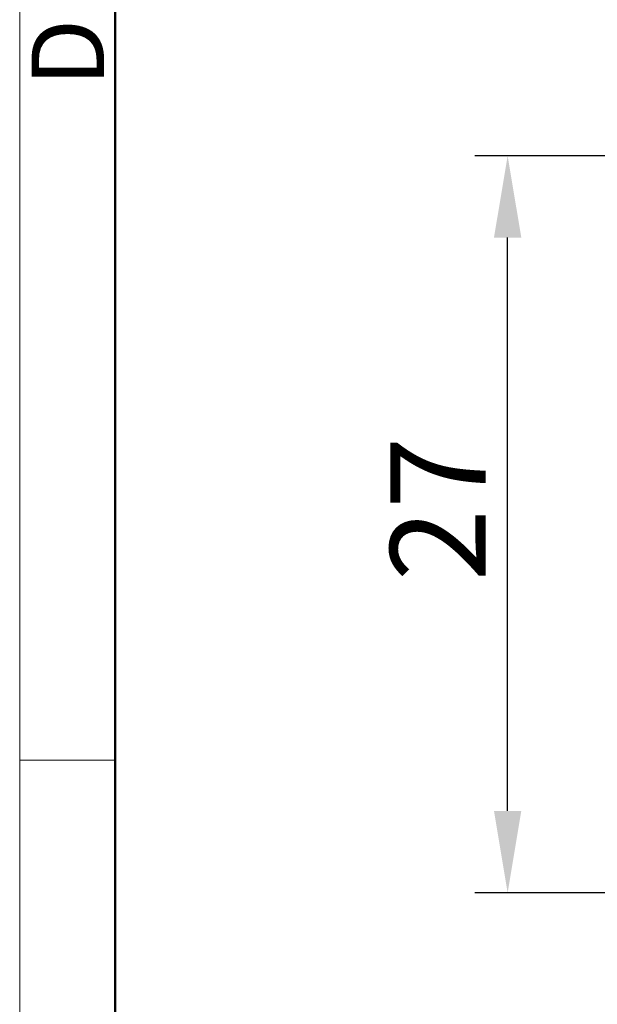
# Model space of a CAD drawing. Units: millimetres. Extents: x 11 to 673, y 29 to 395.
# Drawn here: x 376 to 397, y 329 to 365 of the extents above; entities that cross this region are included whole.
import ezdxf

# ---------------------------------------------------------------- set-up
doc = ezdxf.new("R2010")
doc.units = ezdxf.units.MM
doc.header["$MEASUREMENT"] = 0
doc.layers.add('DIM', color=3, linetype='Continuous', lineweight=15)
doc.layers.add('图框', color=7, linetype='Continuous', lineweight=20)
doc.styles.add('Romans字体', font='romans.shx', dxfattribs={"width": 0.75})
doc.dimstyles.new('01', dxfattribs={"dimtxt": 3.5, "dimasz": 3, "dimexe": 1.2, "dimexo": 0.2, "dimgap": 0.8, "dimtad": 1, "dimdec": 1, "dimdsep": 46, "dimtxsty": 'Romans字体', "dimcen": 0, "dimclrd": 1, "dimclre": 6, "dimclrt": 4, "dimazin": 2, "dimtfac": 1, "dimtdec": 1, "dimtofl": 0, "dimtmove": 0, "dimatfit": 3, "dimfxl": 1, "dimtolj": 1, "dimtzin": 0, "dimarcsym": 0})

# ---------------------------------------------------------------- blocks, each defined once
blk = doc.blocks.new('A4图框-NEW')
at = {"layer": '图框', "color": 1, "lineweight": 18}
blk.add_line((833.413, 690.535), (833.413, 480.535), dxfattribs=at)
at = {"layer": '图框', "lineweight": 50}
blk.add_line((836.913, 484.018), (836.913, 675.021), dxfattribs=at)
at = {"layer": '图框', "color": 6}
blk.add_line((836.913, 634.073), (833.413, 634.073), dxfattribs=at)
at = {"layer": '图框', "color": 6, "insert": (833.848, 658.733), "char_height": 2.652, "width": 2.55791, "attachment_point": 1, "rotation": 90, "style": 'Romans字体'}
blk.add_mtext('D', dxfattribs=at)
blk = doc.blocks.new('*D2')
at = {"layer": 'Defpoints', "color": 0}
for p in [(393.46, 360.248), (403.288, 360.248), (403.288, 333.248)]:
    blk.add_point(p, dxfattribs=at)
at = {"layer": 'DIM', "color": 6, "lineweight": -2}
for p, q in [((403.088, 360.248), (392.26, 360.248)), ((403.088, 333.248), (392.26, 333.248))]:
    blk.add_line(p, q, dxfattribs=at)
at = {"layer": 'DIM', "color": 1, "lineweight": -2}
blk.add_line((393.46, 336.248), (393.46, 357.248), dxfattribs=at)
at = {"layer": 'DIM', "color": 1}
for points in [[(392.96, 357.248), (393.96, 357.248), (393.46, 360.248)], [(392.96, 336.248), (393.96, 336.248), (393.46, 333.248)]]:
    blk.add_solid(points, dxfattribs=at)
at = {"layer": 'DIM', "color": 4, "insert": (390.91, 347.309), "char_height": 3.5, "attachment_point": 5, "rotation": 90, "style": 'Romans字体'}
blk.add_mtext('\\A1;27', dxfattribs=at)

msp = doc.modelspace()

# ---------------------------------------------------------------- block references
at = {"layer": 'DIM'}
msp.add_blockref('A4图框-NEW', (-457.816, -295.961), dxfattribs=at)

# ---------------------------------------------------------------- dimensions: what is measured, and where the dimension line sits
dim = msp.add_linear_dim(base=(393.46, 360.248), p1=(403.288, 333.248), p2=(403.288, 360.248), angle=90, dimstyle='01', dxfattribs=at)
dim.commit()
dim.dimension.update_dxf_attribs({"geometry": '*D2', "text_midpoint": (393.46, 347.309), "dimtype": 160})

doc.saveas('drawing.dxf')
